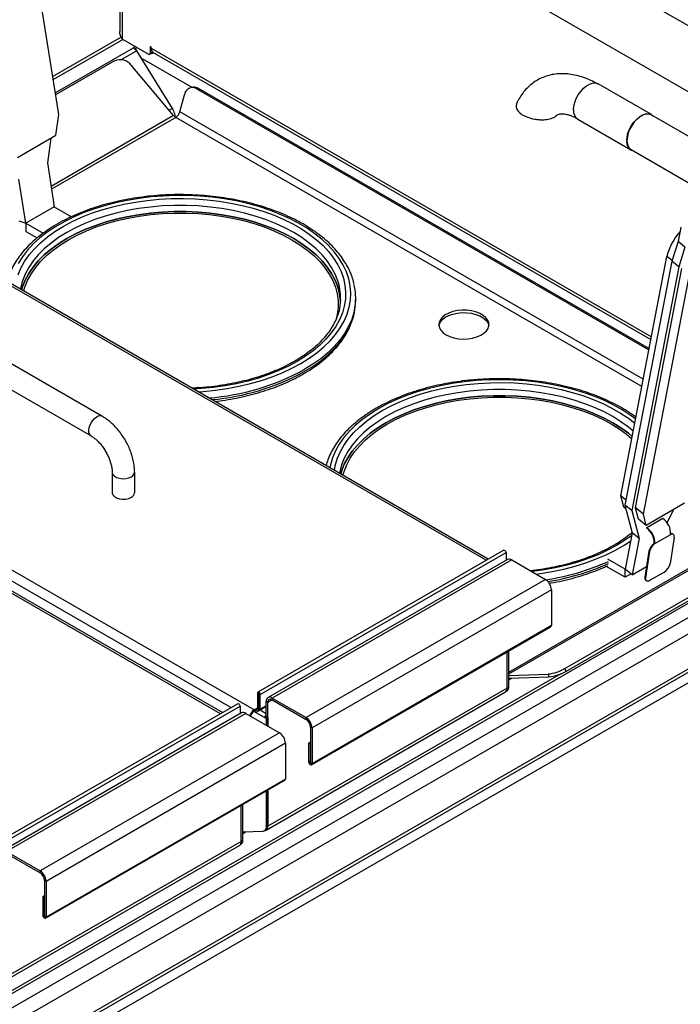
# Model space of a CAD drawing. Units: millimetres. Extents: x 5 to 415, y 5 to 292.
# Drawn here: x 364 to 390, y 229 to 269 of the extents above; entities that cross this region are included whole.
import ezdxf

# ---------------------------------------------------------------- set-up
doc = ezdxf.new("R2010")
doc.units = ezdxf.units.MM

msp = doc.modelspace()

# ---------------------------------------------------------------- linework, layer by layer
at = {"color": 7, "linetype": 'Continuous', "lineweight": 25}
for p, q in [((368.767, 280.836), (400.587, 262.467)), ((367.774, 279.167), (367.774, 268.078)), ((399.179, 260.634), (367.883, 278.701)), ((367.883, 267.776), (367.883, 278.701)), ((365.343, 264.772), (363.503, 276.455)), ((367.836, 267.859), (365.105, 266.283)), ((367.883, 267.776), (368.922, 267.175)), ((368.399, 267.478), (368.319, 267.431)), ((368.319, 267.431), (368.319, 267.431)), ((368.446, 267.313), (369.868, 265.008)), ((368.972, 267.17), (369.057, 267.219)), ((369.035, 267.461), (368.993, 267.486)), ((368.993, 267.486), (368.993, 267.216)), ((369.078, 267.265), (368.993, 267.216)), ((369.035, 267.412), (369.035, 267.461)), ((369.078, 267.272), (369.078, 267.265)), ((369.112, 267.243), (388.96, 255.785)), ((367.571, 266.903), (365.221, 265.547)), ((369.927, 264.722), (368.237, 266.736)), ((370.711, 265.854), (370.631, 265.842)), ((370.91, 265.814), (370.83, 265.801)), ((370.83, 265.801), (388.882, 255.38)), ((370.91, 265.814), (388.892, 255.433)), ((388.98, 264.763), (386.858, 265.988)), ((370.176, 264.88), (370.356, 265.552)), ((365.228, 263.937), (365.343, 264.772)), ((386.043, 264.576), (388.165, 263.352)), ((392.457, 262.738), (388.972, 264.75)), ((363.7, 263.055), (365.228, 263.937)), ((365.025, 263.82), (364.889, 262.84)), ((388.172, 263.365), (390.857, 261.815)), ((382.474, 247.024), (355.633, 262.52)), ((364.889, 262.84), (365.167, 261.078)), ((364.035, 260.425), (363.758, 262.187)), ((365.167, 261.078), (364.035, 260.425)), ((365.167, 261.078), (365.847, 260.685)), ((363.758, 260.521), (364.035, 260.425)), ((364.035, 260.425), (364.035, 260.098)), ((364.035, 260.425), (364.721, 260.029)), ((390.152, 260.271), (390.041, 259.694)), ((364.035, 260.098), (364.482, 259.841)), ((390.041, 259.694), (389.797, 258.912)), ((390.319, 259.47), (390.041, 259.694)), ((390.319, 259.47), (390.074, 258.688)), ((387.759, 249.545), (389.599, 259.104)), ((389.797, 258.912), (387.925, 249.184)), ((390.074, 258.688), (388.202, 248.96)), ((388.349, 249.069), (390.188, 258.628)), ((390.074, 258.688), (389.797, 258.912)), ((388.661, 248.817), (390.5, 258.376)), ((377.187, 257.363), (377.187, 257.445)), ((373.133, 241.01), (345.697, 256.849)), ((371.868, 240.901), (345.026, 256.397)), ((367.086, 252.72), (361.995, 255.659)), ((361.545, 254.88), (366.636, 251.94)), ((352.524, 222.146), (404.292, 252.031)), ((352.441, 220.575), (404.209, 250.46)), ((352.524, 220.758), (404.292, 250.643)), ((367.472, 250.493), (367.472, 249.677)), ((368.372, 249.677), (368.372, 250.493)), ((376.554, 250.506), (376.544, 250.448)), ((404.087, 249.961), (352.715, 220.305)), ((385.531, 242.656), (397.552, 249.596)), ((387.962, 249.381), (387.759, 249.545)), ((387.875, 249.099), (387.759, 249.545)), ((385.571, 242.547), (397.592, 249.486)), ((388.202, 248.96), (387.925, 249.184)), ((387.925, 249.184), (388.213, 248.069)), ((390.303, 249.253), (388.776, 248.371)), ((387.965, 249.026), (387.875, 249.099)), ((388.202, 248.96), (388.49, 247.845)), ((388.464, 248.623), (388.349, 249.069)), ((388.661, 248.817), (388.349, 249.069)), ((388.776, 248.371), (388.661, 248.817)), ((389.622, 248.498), (389.859, 248.996)), ((388.776, 248.371), (388.464, 248.623)), ((389.43, 248.645), (388.794, 248.278)), ((389.615, 248.464), (389.622, 248.498)), ((388.213, 248.069), (387.935, 246.628)), ((388.49, 247.845), (388.213, 248.069)), ((388.789, 248.256), (388.794, 248.278)), ((389.112, 247.644), (389.748, 248.011)), ((389.862, 248.01), (389.841, 248.026)), ((388.49, 247.845), (388.213, 246.404)), ((389.112, 247.644), (389.091, 247.66)), ((389.891, 247.894), (389.731, 246.856)), ((383.091, 247.38), (373.29, 241.722)), ((373.381, 241.627), (383.181, 247.285)), ((383.181, 247.285), (383.181, 246.976)), ((388.88, 247.339), (388.72, 246.3)), ((388.901, 247.323), (388.741, 246.284)), ((388.901, 247.323), (388.88, 247.339)), ((383.237, 247.008), (373.691, 241.498)), ((383.407, 246.992), (373.861, 241.481)), ((383.407, 246.992), (384.751, 246.216)), ((387.228, 246.709), (387.228, 246.761)), ((387.935, 246.628), (387.248, 247.025)), ((387.935, 246.301), (387.228, 246.709)), ((387.935, 246.301), (387.935, 246.628)), ((388.213, 246.404), (387.935, 246.628)), ((388.171, 246.437), (387.935, 246.301)), ((388.213, 246.404), (388.787, 246.735)), ((388.919, 246.185), (389.484, 246.511)), ((384.751, 246.216), (375.205, 240.705)), ((388.72, 246.3), (388.741, 246.284)), ((388.749, 246.185), (388.77, 246.168)), ((384.991, 245.8), (375.445, 240.289)), ((384.991, 245.8), (384.991, 244.371)), ((375.426, 238.816), (384.972, 244.327)), ((384.991, 244.371), (375.445, 238.86)), ((383.231, 241.879), (383.231, 243.322)), ((383.231, 241.891), (383.231, 243.322)), ((383.294, 241.928), (383.294, 243.359)), ((383.294, 242.383), (384.865, 242.441)), ((384.905, 242.331), (384.865, 242.441)), ((385.531, 242.656), (385.571, 242.547)), ((383.294, 242.272), (384.905, 242.331)), ((383.381, 242.275), (383.294, 242.225)), ((373.324, 241.66), (373.275, 241.688)), ((373.275, 241.688), (373.275, 241.092)), ((373.324, 241.66), (373.324, 241.063)), ((373.331, 241.655), (373.381, 241.627)), ((373.331, 241.063), (373.331, 241.655)), ((373.614, 236.213), (383.16, 241.724)), ((383.231, 241.879), (373.685, 236.369)), ((383.196, 241.756), (383.224, 241.772)), ((383.231, 241.891), (383.294, 241.928)), ((372.484, 241.257), (362.683, 235.599)), ((373.381, 241.035), (373.381, 241.627)), ((373.685, 241.305), (373.621, 241.342)), ((373.621, 240.741), (373.621, 241.342)), ((373.685, 240.358), (373.685, 241.305)), ((373.861, 241.481), (373.861, 241.407)), ((373.861, 241.481), (375.205, 240.705)), ((373.861, 241.407), (375.205, 240.632)), ((362.774, 235.504), (372.574, 241.162)), ((372.631, 240.885), (363.085, 235.375)), ((372.801, 240.869), (363.255, 235.358)), ((372.574, 241.162), (372.574, 240.853)), ((372.801, 240.869), (374.144, 240.093)), ((373.133, 241.01), (373.133, 240.953)), ((373.268, 240.94), (373.621, 241.144)), ((373.275, 241.092), (373.324, 241.063)), ((373.331, 241.063), (373.381, 241.035)), ((373.621, 240.855), (373.371, 240.999)), ((373.621, 241.174), (373.381, 241.035)), ((373.614, 240.745), (373.55, 240.708)), ((373.621, 240.667), (373.55, 240.708)), ((373.685, 240.704), (373.614, 240.745)), ((373.621, 240.667), (373.685, 240.704)), ((373.621, 240.667), (373.621, 240.395)), ((373.685, 240.704), (373.685, 240.358)), ((375.205, 240.632), (375.205, 240.705)), ((374.144, 240.093), (364.598, 234.582)), ((375.445, 240.289), (375.382, 240.326)), ((375.382, 240.326), (375.382, 238.897)), ((375.445, 240.289), (375.445, 238.86)), ((374.385, 239.677), (364.839, 234.166)), ((374.385, 239.677), (374.385, 238.248)), ((375.382, 239.717), (375.311, 239.676)), ((375.375, 239.64), (375.311, 239.676)), ((375.311, 239.676), (375.311, 238.938)), ((375.382, 239.644), (375.375, 239.64)), ((375.375, 239.64), (375.375, 238.901)), ((375.375, 238.901), (375.311, 238.938)), ((375.382, 238.897), (375.445, 238.86)), ((364.819, 232.693), (374.365, 238.204)), ((374.385, 238.248), (364.839, 232.737)), ((373.621, 237.775), (373.621, 236.344)), ((373.685, 236.369), (373.685, 237.811)), ((373.685, 237.811), (373.685, 236.38)), ((372.624, 235.756), (372.624, 237.199)), ((372.624, 235.768), (372.624, 237.199)), ((372.688, 235.805), (372.688, 237.236)), ((372.688, 236.141), (373.494, 236.172)), ((372.76, 236.144), (372.688, 236.102)), ((373.551, 236.188), (373.614, 236.225)), ((373.621, 236.344), (373.685, 236.38)), ((372.624, 235.756), (363.078, 230.246)), ((372.624, 235.768), (372.688, 235.805)), ((363.008, 230.09), (372.554, 235.601)), ((363.255, 235.358), (364.598, 234.582)), ((372.59, 235.633), (372.617, 235.649)), ((363.255, 235.284), (364.598, 234.509)), ((364.598, 234.509), (364.598, 234.582)), ((364.839, 234.166), (364.775, 234.203)), ((364.775, 234.203), (364.775, 232.774)), ((364.839, 234.166), (364.839, 232.737)), ((364.775, 233.594), (364.704, 233.553)), ((364.768, 233.517), (364.704, 233.553)), ((364.704, 233.553), (364.704, 232.814)), ((364.775, 233.521), (364.768, 233.517)), ((364.768, 233.517), (364.768, 232.778)), ((364.768, 232.778), (364.704, 232.814)), ((364.775, 232.774), (364.839, 232.737))]:
    msp.add_line(p, q, dxfattribs=at)
at = {"color": 8, "linetype": 'Continuous', "lineweight": 25}
for p, q in [((365.125, 266.159), (367.904, 267.763)), ((365.207, 265.635), (368.319, 267.431)), ((367.824, 266.954), (368.446, 267.313)), ((369.035, 267.412), (388.982, 255.898)), ((370.66, 265.846), (368.626, 267.021)), ((369.746, 264.937), (369.868, 265.008)), ((388.657, 254.211), (370.176, 264.88)), ((369.927, 264.722), (365.037, 261.899)), ((370.01, 264.65), (365.055, 261.789)), ((388.601, 253.918), (370.01, 264.65)), ((382.395, 246.979), (355.498, 262.506)), ((389.805, 258.938), (389.599, 259.104)), ((371.789, 240.856), (344.891, 256.383)), ((372.213, 241.101), (345.506, 256.518)), ((352.616, 223.424), (398.583, 249.96)), ((352.616, 222.853), (399.158, 249.721)), ((383.294, 242.52), (395.82, 249.75)), ((383.294, 242.448), (395.903, 249.726)), ((352.616, 223.539), (385.386, 242.457)), ((383.294, 242.205), (383.419, 242.277)), ((373.328, 241.662), (373.324, 241.66)), ((373.861, 241.407), (373.685, 241.305)), ((372.608, 240.872), (372.574, 240.892)), ((373.55, 240.708), (373.13, 240.951)), ((373.133, 241.01), (373.275, 241.092)), ((373.331, 241.068), (373.324, 241.063)), ((373.621, 240.749), (373.617, 240.751)), ((375.375, 238.901), (375.382, 238.905)), ((372.688, 236.082), (372.797, 236.145)), ((373.684, 236.369), (373.685, 236.369)), ((364.768, 232.778), (364.775, 232.782))]:
    msp.add_line(p, q, dxfattribs=at)
at = {"color": 7, "linetype": 'Continuous', "lineweight": 25, "flags": 128}
for points in [[(368.446, 267.45), (368.419, 267.415), (368.391, 267.373)], [(385.874, 264.949), (385.887, 265.095), (385.924, 265.249), (385.985, 265.404), (386.065, 265.554), (386.163, 265.692), (386.273, 265.812), (386.391, 265.909), (386.511, 265.979), (386.629, 266.018), (386.739, 266.025), (386.836, 265.999), (386.858, 265.988)], [(387.996, 263.725), (388.008, 263.871), (388.046, 264.024), (388.106, 264.18), (388.186, 264.33), (388.284, 264.468), (388.394, 264.588), (388.512, 264.685), (388.632, 264.754), (388.75, 264.793), (388.86, 264.8), (388.958, 264.775), (389.038, 264.718), (389.05, 264.705)], [(388.972, 264.75), (388.89, 264.781), (388.781, 264.785), (388.664, 264.755), (388.541, 264.692), (388.421, 264.6), (388.307, 264.482), (388.206, 264.344), (388.122, 264.193), (388.059, 264.035), (388.02, 263.879), (388.006, 263.731)], [(374.713, 259.813), (374.362, 260.001), (373.988, 260.173), (373.592, 260.328), (373.178, 260.467), (372.746, 260.587), (372.301, 260.687), (371.844, 260.769), (371.377, 260.83), (370.904, 260.872), (370.426, 260.892), (369.948, 260.892), (369.471, 260.872), (368.997, 260.83), (368.531, 260.769), (368.073, 260.687), (367.628, 260.587), (367.197, 260.467), (366.782, 260.328), (366.387, 260.173), (366.012, 260.001), (365.662, 259.813), (365.336, 259.61), (365.038, 259.394), (364.768, 259.166), (364.529, 258.927), (364.321, 258.678), (364.146, 258.42), (364.005, 258.156), (363.899, 257.887), (363.863, 257.768)], [(365.662, 259.813), (366.012, 260.001), (366.387, 260.173), (366.782, 260.328), (367.197, 260.467), (367.628, 260.587), (368.073, 260.687), (368.531, 260.769), (368.997, 260.83), (369.471, 260.872), (369.948, 260.892), (370.426, 260.892), (370.904, 260.872), (371.377, 260.83), (371.844, 260.769), (372.301, 260.687), (372.746, 260.587), (373.178, 260.467), (373.592, 260.328), (373.988, 260.173), (374.362, 260.001), (374.713, 259.813), (375.038, 259.61), (375.337, 259.394), (375.606, 259.166), (375.845, 258.927), (376.053, 258.678), (376.228, 258.42), (376.369, 258.156), (376.476, 257.887), (376.547, 257.614), (376.583, 257.338), (376.584, 257.323)], [(365.732, 259.772), (366.078, 259.957), (366.446, 260.126), (366.835, 260.279), (367.243, 260.415), (367.668, 260.533), (368.106, 260.633), (368.557, 260.713), (369.016, 260.773), (369.482, 260.814), (369.952, 260.834), (370.423, 260.834), (370.892, 260.814), (371.358, 260.773), (371.818, 260.713), (372.268, 260.633), (372.706, 260.533), (373.131, 260.415), (373.539, 260.279), (373.928, 260.126), (374.297, 259.957), (374.642, 259.772), (374.962, 259.572), (375.256, 259.36), (375.521, 259.135), (375.757, 258.899), (375.961, 258.654), (376.134, 258.401), (376.272, 258.141), (376.377, 257.876), (376.448, 257.607), (376.483, 257.336), (376.483, 257.064), (376.448, 256.793), (376.392, 256.57)], [(363.863, 257.768), (363.899, 257.887), (364.005, 258.156), (364.146, 258.42), (364.321, 258.678), (364.529, 258.927), (364.768, 259.166), (365.038, 259.394), (365.336, 259.61), (365.662, 259.813)], [(363.951, 257.718), (363.997, 257.876), (364.102, 258.141), (364.241, 258.401), (364.413, 258.654), (364.617, 258.899), (364.853, 259.135), (365.118, 259.36), (365.412, 259.572), (365.732, 259.772)], [(376.584, 257.323), (376.583, 257.338), (376.547, 257.614), (376.476, 257.887), (376.369, 258.156), (376.228, 258.42), (376.053, 258.678), (375.845, 258.927), (375.606, 259.166), (375.337, 259.394), (375.038, 259.61), (374.713, 259.813)], [(363.83, 257.872), (363.827, 257.859), (363.816, 257.796)], [(377.135, 256.87), (377.169, 257.075), (377.187, 257.363)], [(380.794, 255.976), (380.94, 255.906), (381.107, 255.853), (381.288, 255.82), (381.477, 255.807), (381.667, 255.814), (381.85, 255.843), (382.021, 255.891), (382.173, 255.957), (382.301, 256.038), (382.4, 256.132), (382.467, 256.234), (382.498, 256.343), (382.494, 256.452), (382.453, 256.56), (382.379, 256.66), (382.272, 256.751), (382.138, 256.829), (381.98, 256.89), (381.805, 256.934), (381.62, 256.957), (381.429, 256.96), (381.242, 256.941), (381.064, 256.903), (380.902, 256.846), (380.761, 256.772), (380.647, 256.684), (380.564, 256.585), (380.515, 256.479), (380.501, 256.37), (380.524, 256.261), (380.582, 256.156), (380.673, 256.06), (380.794, 255.976)], [(380.504, 256.335), (380.515, 256.381), (380.564, 256.488), (380.647, 256.586), (380.761, 256.674), (380.902, 256.748), (381.064, 256.805), (381.242, 256.843), (381.429, 256.862), (381.62, 256.859), (381.805, 256.836), (381.98, 256.792), (382.138, 256.731), (382.272, 256.653), (382.379, 256.562), (382.453, 256.462), (382.494, 256.354), (382.497, 256.335)], [(388.217, 251.922), (388.064, 252.046), (387.766, 252.262), (387.441, 252.465), (387.09, 252.653), (386.715, 252.825), (386.32, 252.981), (385.906, 253.119), (385.474, 253.239), (385.029, 253.34), (384.571, 253.421), (384.105, 253.483), (383.632, 253.524), (383.154, 253.545), (382.676, 253.545), (382.198, 253.524), (381.725, 253.483), (381.259, 253.421), (380.801, 253.34), (380.356, 253.239), (379.925, 253.119), (379.51, 252.981), (379.115, 252.825), (378.74, 252.653), (378.39, 252.465), (378.064, 252.262), (377.766, 252.046), (377.496, 251.818), (377.257, 251.579), (377.049, 251.33), (376.874, 251.073), (376.733, 250.809), (376.627, 250.539), (376.591, 250.421)], [(376.591, 250.421), (376.627, 250.539), (376.733, 250.809), (376.874, 251.073), (377.049, 251.33), (377.257, 251.579), (377.496, 251.818), (377.766, 252.046), (378.064, 252.262), (378.39, 252.465), (378.74, 252.653), (379.115, 252.825), (379.51, 252.981), (379.925, 253.119), (380.356, 253.239), (380.801, 253.34), (381.259, 253.421), (381.725, 253.483), (382.198, 253.524), (382.676, 253.545), (383.154, 253.545), (383.632, 253.524), (384.105, 253.483), (384.571, 253.421), (385.029, 253.34), (385.474, 253.239), (385.906, 253.119), (386.32, 252.981), (386.715, 252.825), (387.09, 252.653), (387.441, 252.465), (387.766, 252.262), (388.064, 252.046), (388.217, 251.922)], [(376.679, 250.37), (376.725, 250.528), (376.83, 250.793), (376.969, 251.053), (377.141, 251.307), (377.345, 251.552), (377.581, 251.787), (377.846, 252.012), (378.14, 252.224), (378.46, 252.424), (378.806, 252.609), (379.174, 252.778), (379.563, 252.932), (379.971, 253.068), (380.396, 253.186), (380.834, 253.285), (381.284, 253.365), (381.744, 253.426), (382.21, 253.466), (382.679, 253.487), (383.151, 253.487), (383.62, 253.466), (384.086, 253.426), (384.546, 253.365), (384.996, 253.285), (385.434, 253.186), (385.859, 253.068), (386.267, 252.932), (386.656, 252.778), (387.024, 252.609), (387.37, 252.424), (387.69, 252.224), (387.984, 252.012), (388.199, 251.832)], [(367.472, 249.677), (367.473, 249.658), (367.5, 249.586), (367.561, 249.521), (367.652, 249.469), (367.764, 249.433), (367.89, 249.417), (368.017, 249.423), (368.137, 249.449), (368.24, 249.493)], [(389.891, 247.894), (389.894, 247.931), (389.89, 247.963), (389.88, 247.989), (389.863, 248.009), (389.841, 248.021), (389.814, 248.025), (389.783, 248.022), (389.748, 248.011)], [(383.091, 247.38), (383.108, 247.384), (383.128, 247.376), (383.148, 247.36), (383.166, 247.337), (383.177, 247.31), (383.181, 247.285)], [(388.741, 246.284), (388.738, 246.243), (388.744, 246.208), (388.757, 246.181), (388.779, 246.163), (388.806, 246.154), (388.84, 246.155), (388.878, 246.165), (388.919, 246.185)], [(384.991, 244.371), (384.986, 244.344), (384.972, 244.327), (384.972, 244.327)], [(373.381, 241.627), (373.377, 241.653), (373.365, 241.679), (373.348, 241.702), (373.328, 241.719), (373.307, 241.726), (373.29, 241.722), (373.279, 241.709), (373.275, 241.688)], [(373.331, 241.655), (373.331, 241.657), (373.33, 241.659), (373.329, 241.66), (373.328, 241.662), (373.326, 241.662), (373.325, 241.662), (373.324, 241.661), (373.324, 241.66)], [(372.484, 241.257), (372.501, 241.26), (372.521, 241.253), (372.542, 241.237), (372.559, 241.214), (372.57, 241.187), (372.574, 241.162)], [(373.621, 240.749), (373.621, 240.751), (373.62, 240.751), (373.619, 240.752), (373.617, 240.751), (373.616, 240.75), (373.615, 240.749), (373.614, 240.747), (373.614, 240.745)], [(375.311, 238.938), (375.316, 238.905), (375.331, 238.871), (375.352, 238.842), (375.378, 238.821), (375.404, 238.812), (375.426, 238.816), (375.44, 238.833), (375.445, 238.86)], [(375.375, 238.901), (375.375, 238.899), (375.376, 238.897), (375.377, 238.896), (375.378, 238.895), (375.379, 238.894), (375.381, 238.894), (375.381, 238.895), (375.382, 238.897)], [(374.385, 238.248), (374.38, 238.221), (374.365, 238.204), (374.365, 238.204)], [(364.704, 232.814), (364.709, 232.782), (364.724, 232.748), (364.746, 232.719), (364.772, 232.698), (364.797, 232.689), (364.819, 232.693), (364.834, 232.71), (364.839, 232.737)], [(364.768, 232.778), (364.768, 232.776), (364.769, 232.774), (364.77, 232.773), (364.772, 232.772), (364.773, 232.771), (364.774, 232.771), (364.775, 232.772), (364.775, 232.774)]]:
    msp.add_lwpolyline(points, dxfattribs=at)
at = {"color": 8, "linetype": 'Continuous', "lineweight": 25, "flags": 128}
for points in [[(363.72, 258.369), (363.833, 258.639), (363.981, 258.904), (364.161, 259.162), (364.374, 259.412), (364.617, 259.652), (364.89, 259.882), (365.192, 260.099), (365.52, 260.303), (365.873, 260.492), (366.249, 260.666), (366.647, 260.824), (367.063, 260.965), (367.495, 261.087), (367.942, 261.191), (368.401, 261.276), (368.87, 261.342), (369.346, 261.387), (369.826, 261.413), (370.308, 261.418), (370.789, 261.403), (371.267, 261.367), (371.74, 261.312), (372.204, 261.236), (372.657, 261.142), (373.097, 261.028), (373.522, 260.896), (373.929, 260.747), (374.316, 260.581), (374.68, 260.399), (375.021, 260.202), (375.336, 259.992), (375.624, 259.768), (375.883, 259.534), (376.111, 259.288), (376.308, 259.034), (376.471, 258.773), (376.602, 258.505), (376.698, 258.232), (376.76, 257.956), (376.786, 257.678), (376.777, 257.4), (376.733, 257.123), (376.654, 256.848), (376.541, 256.578), (376.394, 256.313), (376.213, 256.054), (376.001, 255.805), (375.757, 255.565), (375.484, 255.335), (375.182, 255.118), (374.854, 254.914), (374.854, 254.914)], [(374.995, 254.833), (375.33, 255.04), (375.637, 255.261), (375.917, 255.494), (376.166, 255.738), (376.384, 255.992), (376.57, 256.255), (376.723, 256.524), (376.841, 256.799), (376.925, 257.078), (376.974, 257.361), (376.987, 257.644), (376.965, 257.927), (376.907, 258.209), (376.815, 258.487), (376.688, 258.761), (376.527, 259.028), (376.333, 259.289), (376.107, 259.54), (375.85, 259.782), (375.563, 260.012), (375.249, 260.23), (374.908, 260.434), (374.542, 260.623), (374.154, 260.797), (373.745, 260.954), (373.318, 261.093), (372.874, 261.214), (372.416, 261.317), (371.947, 261.4), (371.469, 261.464), (370.983, 261.507), (370.494, 261.53), (370.003, 261.533), (369.513, 261.515), (369.026, 261.476), (368.546, 261.418), (368.074, 261.34), (367.613, 261.242), (367.166, 261.125), (366.734, 260.99), (366.32, 260.838), (365.927, 260.668), (365.556, 260.483), (365.208, 260.282), (364.887, 260.068), (364.594, 259.841), (364.329, 259.602), (364.095, 259.353), (363.893, 259.094), (363.724, 258.828)], [(376.538, 257.9), (376.476, 258.132), (376.369, 258.401), (376.228, 258.665), (376.053, 258.923), (375.845, 259.172), (375.606, 259.411), (375.337, 259.639), (375.038, 259.855), (374.713, 260.058), (374.362, 260.246), (373.988, 260.418), (373.592, 260.573), (373.178, 260.712), (372.746, 260.831), (372.301, 260.932), (371.844, 261.014), (371.377, 261.075), (370.904, 261.117), (370.426, 261.137), (369.948, 261.137), (369.471, 261.117), (368.997, 261.075), (368.531, 261.014), (368.073, 260.932), (367.628, 260.831), (367.197, 260.712), (366.782, 260.573), (366.387, 260.418), (366.012, 260.246), (365.662, 260.058), (365.336, 259.855), (365.038, 259.639), (364.768, 259.411), (364.529, 259.172), (364.321, 258.923), (364.146, 258.665), (364.005, 258.401), (363.899, 258.132), (363.83, 257.872)], [(377.134, 256.947), (377.116, 256.87), (377.027, 256.586), (376.904, 256.307), (376.746, 256.033), (376.555, 255.766), (376.331, 255.508), (376.076, 255.26), (375.791, 255.023), (375.477, 254.799), (375.137, 254.588)], [(375.137, 254.506), (375.477, 254.717), (375.791, 254.942), (376.076, 255.179), (376.331, 255.427), (376.555, 255.685), (376.746, 255.951), (376.904, 256.225), (377.027, 256.504), (377.116, 256.788), (377.135, 256.87)], [(374.854, 254.914), (374.501, 254.725), (374.125, 254.551), (373.728, 254.393), (373.312, 254.252), (372.879, 254.13), (372.432, 254.025), (371.973, 253.94), (371.504, 253.875), (371.029, 253.829), (370.719, 253.811)], [(370.903, 253.705), (371.105, 253.719), (371.589, 253.767), (372.065, 253.836), (372.532, 253.924), (372.987, 254.031), (373.426, 254.157), (373.849, 254.301), (374.253, 254.462), (374.636, 254.64), (374.995, 254.833)], [(388.351, 252.619), (388.137, 252.775), (387.809, 252.986), (387.456, 253.183), (387.079, 253.364), (386.68, 253.53), (386.262, 253.678), (385.826, 253.808), (385.375, 253.92), (384.911, 254.013), (384.437, 254.087), (383.955, 254.14), (383.467, 254.173), (382.976, 254.186), (382.486, 254.178), (381.997, 254.15), (381.513, 254.102), (381.037, 254.034), (380.57, 253.946), (380.116, 253.838), (379.676, 253.712), (379.253, 253.568), (378.849, 253.407), (378.466, 253.23), (378.107, 253.037)], [(378.248, 252.955), (378.601, 253.144), (378.977, 253.318), (379.375, 253.476), (379.791, 253.617), (380.223, 253.74), (380.67, 253.844), (381.129, 253.929), (381.598, 253.994), (382.073, 254.04), (382.554, 254.065), (383.036, 254.07), (383.517, 254.055), (383.995, 254.019), (384.467, 253.964), (384.932, 253.889), (385.385, 253.794), (385.825, 253.68), (386.25, 253.549), (386.657, 253.399), (387.044, 253.233), (387.408, 253.051), (387.749, 252.855), (388.064, 252.644), (388.318, 252.449)], [(388.257, 252.132), (388.064, 252.291), (387.766, 252.507), (387.441, 252.71), (387.09, 252.898), (386.715, 253.07), (386.32, 253.226), (385.906, 253.364), (385.474, 253.484), (385.029, 253.585), (384.571, 253.666), (384.105, 253.728), (383.632, 253.769), (383.154, 253.79), (382.676, 253.79), (382.198, 253.769), (381.725, 253.728), (381.259, 253.666), (380.801, 253.585), (380.356, 253.484), (379.925, 253.364), (379.51, 253.226), (379.115, 253.07), (378.74, 252.898), (378.39, 252.71)], [(378.107, 253.037), (377.772, 252.829), (377.465, 252.608), (377.185, 252.375), (376.936, 252.131), (376.718, 251.877), (376.532, 251.614), (376.38, 251.345), (376.261, 251.07), (376.177, 250.791), (376.153, 250.674)], [(366.635, 251.941), (366.621, 251.951), (366.572, 252.01), (366.546, 252.096), (366.546, 252.201), (366.572, 252.316), (366.621, 252.432), (366.689, 252.54), (366.771, 252.631), (366.861, 252.698)], [(376.337, 250.568), (376.369, 250.747), (376.448, 251.021), (376.561, 251.292), (376.709, 251.557), (376.889, 251.815), (377.101, 252.064), (377.345, 252.305), (377.618, 252.534), (377.92, 252.751), (378.248, 252.955)], [(378.39, 252.71), (378.064, 252.507), (377.766, 252.291), (377.496, 252.063), (377.257, 251.824), (377.049, 251.575), (376.874, 251.318), (376.733, 251.054), (376.627, 250.784), (376.555, 250.511), (376.554, 250.506)], [(367.472, 250.493), (367.473, 250.475), (367.5, 250.402), (367.561, 250.337), (367.652, 250.285), (367.764, 250.25), (367.89, 250.234), (368.017, 250.239), (368.137, 250.265), (368.24, 250.309)], [(388.195, 247.974), (387.91, 247.77), (387.582, 247.567), (387.229, 247.377), (386.853, 247.203), (386.456, 247.045), (386.04, 246.905), (385.607, 246.782), (385.16, 246.678), (384.701, 246.593), (384.232, 246.527), (384.215, 246.525)], [(384.384, 246.428), (384.556, 246.451), (385.028, 246.53), (385.489, 246.627), (385.936, 246.744), (386.368, 246.879), (386.782, 247.032), (387.175, 247.201), (387.547, 247.387), (387.894, 247.587), (388.153, 247.757)]]:
    msp.add_lwpolyline(points, dxfattribs=at)
at = {"color": 7, "linetype": 'Continuous', "lineweight": 25}
for centre, radius, start, end in [((368.95, 267.209), 0.0437, 230.7956, 9.2137), ((369.202, 267.386), 0.169, 170.921, 237.7674), ((369.029, 267.26), 0.0493, 305.0122, 6.2977), ((369.072, 267.374), 0.154, 264.9916, 292.7452), ((367.798, 266.397), 0.554, 37.5906, 114.1186), ((370.678, 265.514), 0.325, 62.1035, 173.3473), ((370.754, 265.557), 0.3, 58.7665, 98.1795), ((369.798, 264.978), 0.391, 302.8928, 345.4873), ((386.278, 264.907), 0.406, 174.0134, 234.674), ((370.175, 264.924), 0.32, 219.2595, 239.0058), ((388.363, 263.673), 0.371, 171.9922, 252.217), ((388.4, 263.688), 0.396, 173.8145, 234.8734), ((391.936, 258.522), 2.409, 138.9185, 166.0072), ((374.434, 257.445), 2.153, 349.0564, 12.185), ((374.832, 257.445), 2.355, 347.7813, 12.424), ((368.15, 249.696), 0.222, 293.7955, 354.8843), ((389.04, 248.053), 0.709, 356.6378, 56.6871), ((388.428, 247.699), 0.664, 356.623, 57.0611), ((388.404, 247.685), 0.709, 356.6378, 56.6871), ((389.786, 247.938), 0.104, 58.3297, 109.6163), ((389.415, 247.218), 0.548, 126.2139, 167.2257), ((389.436, 247.202), 0.548, 126.2138, 167.2258), ((383.308, 246.853), 0.171, 54.3857, 114.3033), ((389.2, 246.975), 0.544, 301.5049, 347.3179), ((384.469, 245.776), 0.523, 2.6064, 57.3934), ((388.831, 246.267), 0.116, 163.3945, 225.3353), ((384.686, 244.13), 1.698, 276.0535, 299.8305), ((384.726, 244.02), 1.698, 276.0536, 299.8304), ((383.06, 241.863), 0.171, 305.6734, 5.6392), ((383.124, 241.911), 0.171, 305.6788, 5.6325), ((373.768, 241.366), 0.148, 50.7986, 189.2131), ((373.792, 241.323), 0.109, 50.7971, 189.2136), ((372.701, 240.73), 0.171, 54.3857, 114.3033), ((373.359, 240.659), 0.418, 122.6977, 163.4806), ((373.3, 240.692), 0.31, 122.6704, 168.2552), ((373.188, 241.078), 0.0873, 230.7964, 9.2136), ((373.208, 241.045), 0.118, 230.7957, 9.214), ((373.692, 240.704), 0.141, 119.9503, 178.3091), ((374.923, 240.265), 0.523, 2.6064, 57.3934), ((374.998, 240.308), 0.384, 2.606, 57.3942), ((373.863, 239.653), 0.523, 2.6064, 57.3934), ((373.475, 236.319), 0.148, 277.2274, 9.6296), ((373.537, 236.344), 0.149, 281.8295, 9.3941), ((373.514, 236.364), 0.171, 305.6788, 5.6325), ((372.454, 235.74), 0.171, 305.6734, 5.6392), ((372.517, 235.788), 0.171, 305.6788, 5.6325), ((364.317, 234.142), 0.523, 2.6064, 57.3934), ((364.391, 234.185), 0.384, 2.606, 57.3942)]:
    msp.add_arc(centre, radius, start, end, dxfattribs=at)
at = {"color": 8, "linetype": 'Continuous', "lineweight": 25}
for centre, radius, start, end in [((370.569, 263.004), 9.576, 274.5546, 298.49), ((370.607, 262.813), 9.462, 275.1121, 298.6056), ((366.992, 252.518), 0.222, 65.0945, 126.199), ((368.15, 250.513), 0.222, 293.7938, 354.9023), ((383.296, 255.86), 9.77, 278.697, 293.9756), ((383.368, 255.543), 9.527, 278.9583, 294.1565)]:
    msp.add_arc(centre, radius, start, end, dxfattribs=at)
at = {"color": 7, "linetype": 'Continuous', "lineweight": 25}
for points, knots in [([(367.883, 267.776), (367.852, 267.823), (367.79, 267.917), (367.779, 268.024), (367.774, 268.078)], [0, 0, 0, 0, 0.500003, 1, 1, 1, 1]), ([(368.319, 267.431), (368.341, 267.415), (368.385, 267.384), (368.426, 267.337), (368.446, 267.313)], [0, 0, 0, 0, 0.500004, 1, 1, 1, 1]), ([(386.851, 265.975), (386.8, 266.003), (386.657, 266.083), (386.417, 266.193), (386.131, 266.294), (385.845, 266.362), (385.563, 266.397), (385.289, 266.397), (385.027, 266.364), (384.778, 266.3), (384.546, 266.205), (384.331, 266.084), (384.136, 265.936), (383.96, 265.765), (383.806, 265.572), (383.692, 265.393), (383.636, 265.275), (383.616, 265.233)], [0, 0, 0, 0, 0.042005, 0.119456, 0.196849, 0.273441, 0.348632, 0.421949, 0.493204, 0.562521, 0.630262, 0.696937, 0.763115, 0.829212, 0.8958, 0.963416, 1, 1, 1, 1]), ([(383.616, 265.233), (383.601, 265.187), (383.57, 265.09), (383.63, 264.936), (383.773, 264.786), (384.009, 264.657), (384.269, 264.586), (384.503, 264.559), (384.708, 264.557), (384.928, 264.59), (385.103, 264.653), (385.162, 264.71), (385.179, 264.725)], [0, 0, 0, 0, 0.099993, 0.210491, 0.330421, 0.46251, 0.606911, 0.680649, 0.757002, 0.858645, 0.960918, 1, 1, 1, 1]), ([(369.868, 265.008), (369.886, 264.977), (369.922, 264.916), (369.957, 264.812), (369.975, 264.73), (369.973, 264.688), (369.973, 264.68)], [0, 0, 0, 0, 0.306171, 0.612359, 0.918531, 1, 1, 1, 1]), ([(385.184, 264.719), (385.197, 264.729), (385.231, 264.757), (385.285, 264.779), (385.367, 264.795), (385.457, 264.797), (385.568, 264.784), (385.699, 264.75), (385.842, 264.698), (385.944, 264.646), (385.992, 264.622)], [0, 0, 0, 0, 0.110431, 0.298283, 0.427488, 0.546378, 0.659706, 0.779815, 0.897395, 1, 1, 1, 1]), ([(377.127, 257.98), (377.108, 258.062), (377.066, 258.236), (376.964, 258.497), (376.83, 258.764), (376.665, 259.025), (376.471, 259.279), (376.248, 259.525), (375.998, 259.761), (375.72, 259.986), (375.418, 260.2), (375.092, 260.401), (374.744, 260.588), (374.375, 260.761), (373.987, 260.918), (373.583, 261.06), (373.163, 261.186), (372.73, 261.294), (372.286, 261.386), (371.833, 261.459), (371.372, 261.515), (370.906, 261.552), (370.437, 261.571), (369.966, 261.572), (369.497, 261.554), (369.031, 261.518), (368.569, 261.463), (368.115, 261.391), (367.671, 261.3), (367.237, 261.193), (366.817, 261.068), (366.411, 260.928), (366.023, 260.771), (365.653, 260.599), (365.303, 260.412), (364.975, 260.212), (364.67, 259.998), (364.39, 259.773), (364.137, 259.536), (363.911, 259.289), (363.715, 259.033), (363.547, 258.77), (363.412, 258.5), (363.323, 258.278), (363.29, 258.145), (363.28, 258.105)], [0, 0, 0, 0, 0.020546, 0.043682, 0.066919, 0.090269, 0.11373, 0.137286, 0.160916, 0.184598, 0.208313, 0.232045, 0.255782, 0.279515, 0.30324, 0.326954, 0.350659, 0.374353, 0.398037, 0.421714, 0.445385, 0.46905, 0.492713, 0.516375, 0.540037, 0.563701, 0.587368, 0.611041, 0.634721, 0.658411, 0.682111, 0.705823, 0.729548, 0.753287, 0.77704, 0.800805, 0.824577, 0.848349, 0.872108, 0.895837, 0.919517, 0.943123, 0.966632, 0.990026, 1, 1, 1, 1]), ([(376.547, 257.062), (376.544, 257.04), (376.528, 256.934), (376.468, 256.747), (376.367, 256.502), (376.233, 256.262), (376.071, 256.027), (375.88, 255.799), (375.662, 255.579), (375.416, 255.368), (375.145, 255.167), (374.919, 255.021), (374.731, 254.91), (374.537, 254.802), (374.254, 254.661), (373.898, 254.506), (373.523, 254.366), (373.132, 254.24), (372.726, 254.131), (372.307, 254.038), (371.877, 253.961), (371.439, 253.903), (371.032, 253.863), (370.77, 253.852), (370.657, 253.847)], [0, 0, 0, 0, 0.01359, 0.065316, 0.116733, 0.167797, 0.218534, 0.269009, 0.319296, 0.369462, 0.419559, 0.469625, 0.484535, 0.510789, 0.560841, 0.610922, 0.661025, 0.711154, 0.761309, 0.811489, 0.861689, 0.911908, 0.962141, 1, 1, 1, 1]), ([(375.095, 254.414), (375.154, 254.449), (375.324, 254.549), (375.588, 254.725), (375.877, 254.946), (376.141, 255.179), (376.378, 255.422), (376.586, 255.674), (376.765, 255.935), (376.914, 256.203), (377.029, 256.476), (377.101, 256.69), (377.123, 256.813), (377.128, 256.843)], [0, 0, 0, 0, 0.053846, 0.155963, 0.25812, 0.360244, 0.462271, 0.564121, 0.665695, 0.76689, 0.867615, 0.967822, 1, 1, 1, 1]), ([(371.57, 253.319), (371.708, 253.337), (371.999, 253.373), (372.434, 253.451), (372.875, 253.548), (373.303, 253.662), (373.718, 253.793), (374.117, 253.94), (374.498, 254.103), (374.824, 254.262), (375.017, 254.37), (375.095, 254.414)], [0, 0, 0, 0, 0.104484, 0.220746, 0.337047, 0.453396, 0.5698, 0.686267, 0.8028, 0.919401, 1, 1, 1, 1]), ([(388.365, 252.693), (388.353, 252.703), (388.246, 252.786), (388.02, 252.931), (387.687, 253.128), (387.33, 253.309), (386.953, 253.477), (386.559, 253.628), (386.148, 253.764), (385.723, 253.883), (385.286, 253.984), (384.838, 254.069), (384.381, 254.135), (383.918, 254.184), (383.45, 254.214), (382.981, 254.226), (382.51, 254.219), (382.042, 254.194), (381.577, 254.151), (381.119, 254.089), (380.668, 254.01), (380.228, 253.913), (379.799, 253.799), (379.384, 253.668), (378.985, 253.52), (378.604, 253.358), (378.279, 253.198), (378.024, 253.058), (377.779, 252.911), (377.514, 252.736), (377.225, 252.515), (376.961, 252.282), (376.724, 252.039), (376.516, 251.786), (376.337, 251.526), (376.189, 251.258), (376.077, 251.002), (376.028, 250.834), (376.007, 250.758)], [0, 0, 0, 0, 0.003678, 0.033, 0.062337, 0.091675, 0.121005, 0.150324, 0.179631, 0.208924, 0.238206, 0.267476, 0.296738, 0.325992, 0.355241, 0.384488, 0.413734, 0.442981, 0.472231, 0.501486, 0.53075, 0.560023, 0.589308, 0.618607, 0.647921, 0.677253, 0.706601, 0.726888, 0.742376, 0.771749, 0.801133, 0.830507, 0.859854, 0.88915, 0.918367, 0.947474, 0.976446, 1, 1, 1, 1]), ([(368.372, 250.493), (368.371, 250.534), (368.369, 250.649), (368.345, 250.844), (368.294, 251.075), (368.219, 251.306), (368.124, 251.534), (368.01, 251.754), (367.878, 251.965), (367.73, 252.163), (367.568, 252.344), (367.393, 252.507), (367.231, 252.632), (367.126, 252.695), (367.086, 252.72)], [0, 0, 0, 0, 0.0496427, 0.1393959, 0.2289047, 0.3180994, 0.4069442, 0.4955761, 0.5842014, 0.6730198, 0.7622402, 0.852111, 0.9428434, 1, 1, 1, 1]), ([(366.636, 251.94), (366.655, 251.929), (366.709, 251.896), (366.805, 251.824), (366.921, 251.717), (367.035, 251.589), (367.143, 251.444), (367.24, 251.287), (367.322, 251.122), (367.388, 250.955), (367.436, 250.793), (367.464, 250.644), (367.471, 250.547), (367.472, 250.501), (367.472, 250.493)], [0, 0, 0, 0, 0.047686, 0.138963, 0.231575, 0.325614, 0.420747, 0.516553, 0.612578, 0.708262, 0.803107, 0.896701, 0.983106, 1, 1, 1, 1]), ([(388.21, 248.082), (388.194, 248.068), (388.098, 247.983), (387.897, 247.837), (387.606, 247.645), (387.289, 247.466), (386.951, 247.299), (386.593, 247.145), (386.217, 247.006), (385.824, 246.882), (385.417, 246.774), (384.997, 246.683), (384.577, 246.609), (384.295, 246.574), (384.159, 246.558)], [0, 0, 0, 0, 0.0174291, 0.1073155, 0.1971411, 0.2869524, 0.3767729, 0.4666244, 0.5565184, 0.6464594, 0.7364465, 0.8264767, 0.916545, 1, 1, 1, 1]), ([(384.903, 246.06), (384.93, 246.064), (385.109, 246.092), (385.431, 246.161), (385.865, 246.268), (386.286, 246.392), (386.69, 246.534), (387.005, 246.658), (387.178, 246.739), (387.228, 246.763)], [0, 0, 0, 0, 0.032358, 0.210994, 0.389698, 0.568482, 0.747358, 0.926334, 1, 1, 1, 1])]:
    msp.add_open_spline(points, degree=3, knots=knots, dxfattribs=at)

doc.saveas('drawing.dxf')
